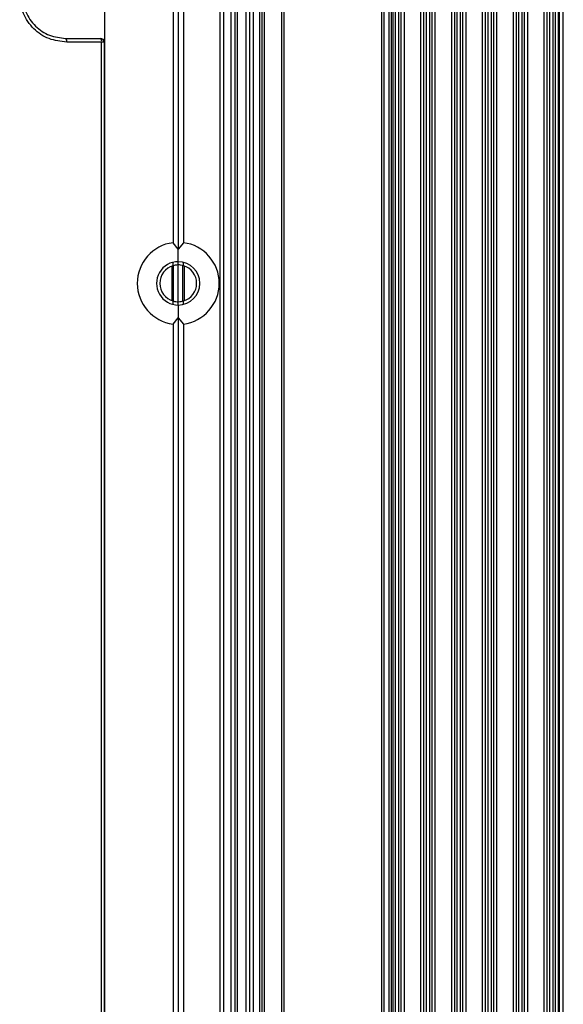
# Model space of a CAD drawing. Units: inches. Extents: x 0.3 to 33.8, y 0.2 to 21.7.
# Drawn here: x 8.4 to 8.7, y 9.9 to 10.2 of the extents above; entities that cross this region are included whole.
import ezdxf

# ---------------------------------------------------------------- set-up
doc = ezdxf.new("R2010")
doc.units = ezdxf.units.IN
doc.header["$MEASUREMENT"] = 0

msp = doc.modelspace()

# ---------------------------------------------------------------- linework, layer by layer
at = {"color": 7, "linetype": 'Continuous', "lineweight": 25}
for p, q in [((8.528603975583191, 9.312628335850555), (8.528603975583206, 14.43792833585056)), ((8.530103975583186, 9.312628335850555), (8.530103975583202, 14.43792833585056)), ((8.531103975583186, 9.312628335850555), (8.531103975583202, 14.43792833585056)), ((8.53467508294189, 9.312628335850555), (8.534675082941904, 14.43792833585056)), ((8.536103975583186, 9.312628335850555), (8.536103975583202, 14.43792833585056)), ((8.53753286822449, 9.312628335850555), (8.537532868224504, 14.43792833585056)), ((8.540103975583188, 9.312628335850555), (8.540103975583202, 14.43792833585056)), ((8.541103975583187, 9.312628335850555), (8.541103975583201, 14.43792833585056)), ((8.542103975583187, 9.312628335850555), (8.542103975583203, 14.43792833585056)), ((8.549059422694553, 9.312628335850555), (8.549059422694567, 14.43792833585056)), ((8.550059422694552, 9.312628335850555), (8.550059422694567, 14.43792833585056)), ((8.589559422694558, 9.312628335850555), (8.589559422694574, 14.43792833585056)), ((8.590559422694557, 9.312628335850555), (8.590559422694573, 14.43792833585056)), ((8.592559422694558, 9.312628335850555), (8.592559422694572, 14.43792833585056)), ((8.593559422694558, 9.312628335850555), (8.593559422694572, 14.43792833585056)), ((8.523903975583202, 14.35012833585057), (8.523903975583202, 9.40042833585057)), ((8.525403975583203, 14.35012833585057), (8.525403975583203, 9.40042833585057)), ((8.594173772146474, 9.544128335850571), (8.594173772146474, 14.20662833585057)), ((8.595165202244829, 9.544128335850571), (8.595165202244829, 14.20662833585057)), ((8.59648987214961, 9.544128335850571), (8.59648987214961, 14.20662833585057)), ((8.597481302247948, 9.544128335850571), (8.597481302247948, 14.20662833585057)), ((8.598723180283683, 9.544128335850571), (8.598723180283683, 14.20662833585057)), ((8.605431894110753, 9.544128335850571), (8.605431894110753, 14.20662833585057)), ((8.606673772146486, 9.544128335850571), (8.606673772146486, 14.20662833585057)), ((8.60766520224483, 9.544128335850571), (8.60766520224483, 14.20662833585057)), ((8.60898987214961, 9.544128335850571), (8.60898987214961, 14.20662833585057)), ((8.609981302247958, 9.544128335850571), (8.609981302247958, 14.20662833585057)), ((8.61122318028369, 9.544128335850571), (8.61122318028369, 14.20662833585057)), ((8.617931894110743, 9.544128335850571), (8.617931894110743, 14.20662833585057)), ((8.619173772146475, 9.544128335850571), (8.619173772146475, 14.20662833585057)), ((8.620165202244829, 9.544128335850571), (8.620165202244829, 14.20662833585057)), ((8.62148987214961, 9.544128335850571), (8.62148987214961, 14.20662833585057)), ((8.622481302247948, 9.544128335850571), (8.622481302247948, 14.20662833585057)), ((8.623723180283683, 9.544128335850571), (8.623723180283683, 14.20662833585057)), ((8.630431894110753, 9.544128335850571), (8.630431894110753, 14.20662833585057)), ((8.631673772146485, 9.544128335850571), (8.631673772146485, 14.20662833585057)), ((8.63266520224483, 9.544128335850571), (8.63266520224483, 14.20662833585057)), ((8.633989872149613, 9.544128335850571), (8.633989872149613, 14.20662833585057)), ((8.63498130224795, 9.544128335850571), (8.63498130224795, 14.20662833585057)), ((8.636223180283682, 9.544128335850571), (8.636223180283682, 14.20662833585057)), ((8.642931894110752, 9.544128335850571), (8.642931894110752, 14.20662833585057)), ((8.644173772146484, 9.544128335850571), (8.644173772146484, 14.20662833585057)), ((8.64516520224483, 9.544128335850571), (8.64516520224483, 14.20662833585057)), ((8.64648987214961, 9.544128335850571), (8.64648987214961, 14.20662833585057)), ((8.647481302247948, 9.544128335850571), (8.647481302247948, 14.20662833585057)), ((8.648723180283682, 9.544128335850571), (8.648723180283682, 14.20662833585057)), ((8.655431894110752, 9.544128335850571), (8.655431894110752, 14.20662833585057)), ((8.656673772146485, 9.544128335850571), (8.656673772146485, 14.20662833585057)), ((8.65766520224483, 9.544128335850571), (8.65766520224483, 14.20662833585057)), ((8.658989872149611, 9.544128335850571), (8.658989872149611, 14.20662833585057)), ((8.659981302247957, 9.544128335850571), (8.659981302247957, 14.20662833585057)), ((8.66122318028369, 9.544128335850571), (8.66122318028369, 14.20662833585057)), ((8.661653570123041, 9.544128335850571), (8.661653570123041, 14.20662833585057)), ((8.663153570123042, 9.544128335850571), (8.663153570123042, 14.20662833585057)), ((8.47738621596521, 9.367445867091124), (8.47738621596521, 11.87241080461003)), ((8.507103975583217, 10.8221231247378), (8.507103975583217, 10.15713354696334)), ((8.505003975583218, 10.81956170292213), (8.505003975583218, 10.15969496877901)), ((8.509203975583217, 10.81956170292213), (8.509203975583217, 10.15969496877901)), ((8.477211969948815, 10.27892833587391), (8.477211969948815, 10.24092833582724)), ((8.461503975583215, 10.24242833582724), (8.475571763957477, 10.24242833582724)), ((8.476033827139439, 10.24092833582724), (8.461913085985852, 10.24092833582724)), ((8.475571763957477, 10.24242833582724), (8.475711741456749, 10.24242833582724)), ((8.476033827139439, 9.55892833587391), (8.476033827139439, 10.24092833582724)), ((8.47707153550021, 10.24092833582724), (8.476033827139439, 10.24092833582724)), ((8.47707153550021, 10.24092833582724), (8.47707153550021, 9.55892833587391)), ((8.477211969948815, 10.24092833582724), (8.47707153550021, 10.24092833582724)), ((8.507103975583217, 10.15713354696334), (8.505003975583218, 10.15969496877901)), ((8.509203975583217, 10.15969496877901), (8.507103975583217, 10.15713354696334)), ((8.507103975583217, 10.15200475521022), (8.507103975583217, 10.15713354696334)), ((8.50710397558319, 10.15067833585056), (8.50710397558319, 10.15200475521022)), ((8.50457963260377, 10.13621904255364), (8.50457963260377, 10.15023762914747)), ((8.505003975583191, 10.15037623764059), (8.505003975583191, 10.15174981088582)), ((8.505241967556163, 10.13603077000889), (8.505241967556163, 10.15043018270234)), ((8.507103975583211, 10.13577833585055), (8.507103975583211, 10.15067833585056)), ((8.508965983610272, 10.13602648899878), (8.508965983610272, 10.1504259016922)), ((8.509203975583192, 10.15037623764059), (8.509203975583192, 10.15174981088583)), ((8.509628318562662, 10.13621904255365), (8.509628318562662, 10.15023762914745)), ((8.505003975583191, 10.13470686081532), (8.505003975583191, 10.13608043406052)), ((8.509203975583192, 10.13470686081531), (8.509203975583192, 10.13608043406052)), ((8.50710397558319, 10.13445191649092), (8.50710397558319, 10.13577833585055)), ((8.507103975583217, 10.13445191649092), (8.507103975583217, 10.1293231247378)), ((8.505003975583218, 10.12676170292213), (8.507103975583217, 10.1293231247378)), ((8.507103975583217, 10.1293231247378), (8.509203975583217, 10.12676170292213)), ((8.507103975583217, 10.1293231247378), (8.507103975583217, 9.464333546963339)), ((8.505003975583218, 10.12676170292213), (8.505003975583218, 9.466894968779012)), ((8.509203975583217, 10.12676170292213), (8.509203975583217, 9.46689496877901))]:
    msp.add_line(p, q, dxfattribs=at)
for centre, radius, start, end in [((8.460231318700723, 10.24127544060698), 0.001717213711060971, 348.338307697036, 42.17331580364856), ((8.474469913769353, 10.24126775209655), 0.001600321353044624, 347.7549895286429, 46.48708362533876), ((8.475571649720143, 10.24092845004718), 0.001499885784416052, 359.9956367876301, 89.99563612297004), ((8.507103975583217, 10.14322833585057), 0.01660000000000088, 97.2677350929487, 262.7322649070513), ((8.507103975583217, 10.14322833585057), 0.0166000000000011, 277.2677350929563, 82.73226490704523), ((8.507103975583217, 10.14322833585057), 0.00877641935965201, 90, 270.0000000000008), ((8.507103975583217, 10.14322833585057), 0.00877641935965201, 270.0000000000008, 90), ((8.50710397558319, 10.14322833585056), 0.007450000000003227, 106.3723929832493, 253.6276070167553), ((8.50710397558319, 10.14322833585056), 0.007450000000004229, 286.3723929832726, 73.62760701672444)]:
    msp.add_arc(centre, radius, start, end, dxfattribs=at)
for points, knots in [([(8.461913085985852, 10.24092833582724), (8.459471071291588, 10.2411994866279), (8.45459005867361, 10.24174145325999), (8.448234772382964, 10.246019215761), (8.443883602495763, 10.2523061516443), (8.442324775392574, 10.2599069723367), (8.443867729017155, 10.26751688296846), (8.448215379207099, 10.27382114315191), (8.454578669702009, 10.2781127120047), (8.459467438846612, 10.27865636764832), (8.461913085985852, 10.27892833587391)], [0, 0, 0, 0, 0.1250813511433233, 0.2500081816210871, 0.374838115138049, 0.499637936799592, 0.6245173466637973, 0.7495995865815342, 0.8747351252171834, 1, 1, 1, 1]), ([(8.44400397555988, 10.25992833585058), (8.444071288184986, 10.25876480083114), (8.444206402565003, 10.25642927591985), (8.44527905393196, 10.25308943446981), (8.446941494030987, 10.25001284566838), (8.449903088722257, 10.24648836433856), (8.454791420671341, 10.2431700134873), (8.459265509955301, 10.24267566638481), (8.461503975583215, 10.24242833582724)], [0, 0, 0, 0, 0.1247722177523165, 0.2504510976729354, 0.3740443130179978, 0.5009036832021391, 0.7502933269178952, 1, 1, 1, 1]), ([(8.475711741456749, 10.24242833582724), (8.475924330536824, 10.24240189302871), (8.476366729225356, 10.24234686546386), (8.476869943462082, 10.2419411286277), (8.47716283978359, 10.24143651484914), (8.477196024250336, 10.24109327053527), (8.477211969948815, 10.24092833582724)], [0, 0, 0, 0, 0.2702800241520516, 0.5624537637577935, 0.7897516206194498, 1, 1, 1, 1]), ([(8.50710397558319, 10.15067833585056), (8.50670743412059, 10.15066275755264), (8.506003913922616, 10.15063511946618), (8.505307746123425, 10.15045488316194), (8.505003975583191, 10.15037623764059)], [0, 0, 0, 0, 0.5636532735556752, 0.9999999999999999, 0.9999999999999999, 0.9999999999999999, 0.9999999999999999]), ([(8.509203975583192, 10.15037623764059), (8.508815985192003, 10.15047306993109), (8.50811910795288, 10.15064699232914), (8.507415739586245, 10.15066870973479), (8.50710397558319, 10.15067833585056)], [0, 0, 0, 0, 0.5567557231128278, 1, 1, 1, 1]), ([(8.505003975583191, 10.13608043406052), (8.50539196597438, 10.13598360177002), (8.506088843213504, 10.13580967937197), (8.506792211580137, 10.13578796196632), (8.50710397558319, 10.13577833585055)], [0, 0, 0, 0, 0.5567557231128308, 0.9999999999999999, 0.9999999999999999, 0.9999999999999999, 0.9999999999999999]), ([(8.50710397558319, 10.13577833585055), (8.507500517045791, 10.13579391414847), (8.508204037243768, 10.13582155223494), (8.50890020504296, 10.13600178853917), (8.509203975583192, 10.13608043406052)], [0, 0, 0, 0, 0.5636532735557997, 1, 1, 1, 1])]:
    msp.add_open_spline(points, degree=3, knots=knots, dxfattribs=at)

doc.saveas('drawing.dxf')
